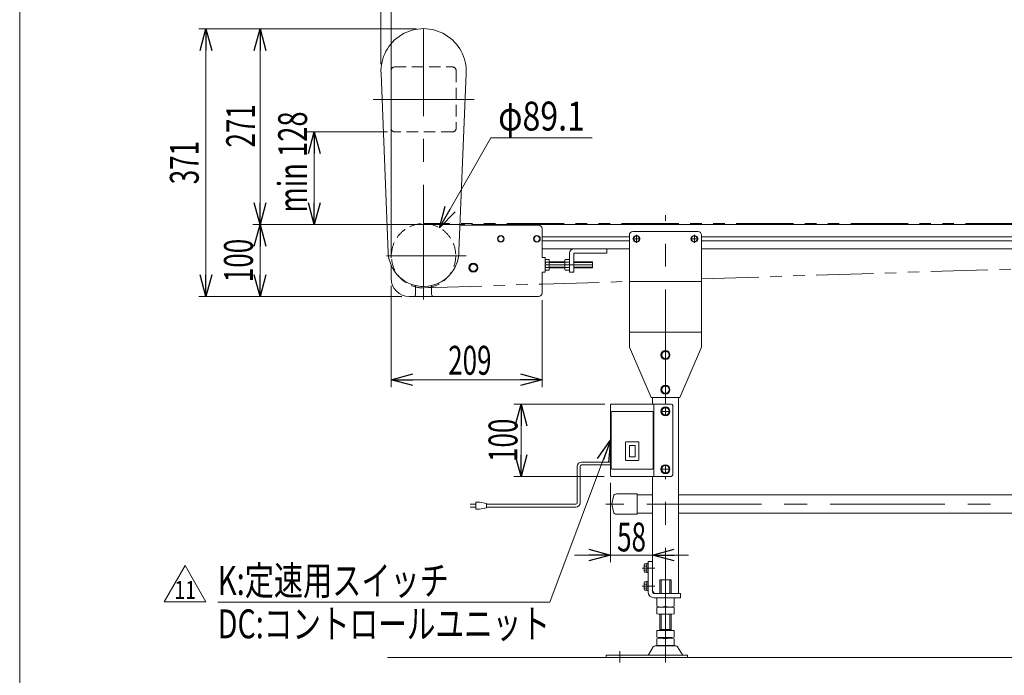
# Model space of a CAD drawing. Units: millimetres. Extents: x -1970 to 1970, y -1352 to 1351.
# Drawn here: x -1970 to -606, y -462 to 446 of the extents above; entities that cross this region are included whole.
import ezdxf
from ezdxf.enums import TextEntityAlignment as Align

# ---------------------------------------------------------------- set-up
doc = ezdxf.new("R2010")
doc.units = ezdxf.units.MM
doc.header["$LTSCALE"] = 2.5
for name, pattern in [('CENTERX2', [101.6, 63.5, -12.7, 12.7, -12.7]), ('DASHED2', [9.525, 6.35, -3.175]), ('PHANTOM', [63.5, 31.75, -6.35, 6.35, -6.35, 6.35, -6.35])]:
    doc.linetypes.add(name, pattern=pattern)
for name, color, linetype in [('2', 7, 'Continuous'), ('3', 7, 'Continuous'), ('7', 7, 'Continuous'), ('L-6', 7, 'Continuous'), ('Layer0008', 7, 'Continuous'), ('ZUWAKU', 7, 'Continuous')]:
    doc.layers.add(name, color=color, linetype=linetype)
doc.styles.add('dcStyle0', font='ＭＳ Ｐゴシック')
doc.styles.add('dcStyle1', font='txt.shx', dxfattribs={"width": 1.2, "bigfont": 'bigfont'})
doc.dimstyles.new('dc_Diam06', dxfattribs={"dimtxt": 40, "dimasz": 30.000019, "dimexe": 10, "dimexo": 10, "dimgap": 10, "dimtad": 2, "dimtih": 1, "dimtoh": 1, "dimdec": 8, "dimdsep": 46, "dimtxsty": 'dcStyle0', "dimblk1": 'OPEN30', "dimblk2": 'OPEN30', "dimsah": 1, "dimcen": 0.09, "dimclrd": 2, "dimclre": 2, "dimclrt": 2, "dimadec": 0, "dimazin": 2, "dimtfac": 1, "dimtdec": 4, "dimtix": 1, "dimtofl": 0, "dimtmove": 0, "dimatfit": 3, "dimfxl": 1, "dimarcsym": 1})
doc.dimstyles.new('dc_Rotated', dxfattribs={"dimtxt": 40, "dimasz": 30.000019, "dimexe": 10, "dimexo": 10, "dimgap": 5, "dimtad": 3, "dimdsep": 46, "dimtxsty": 'dcStyle0', "dimblk1": 'OPEN30', "dimblk2": 'OPEN30', "dimsah": 1, "dimcen": 0.09, "dimclrd": 2, "dimclre": 2, "dimclrt": 4, "dimadec": 0, "dimazin": 2, "dimtfac": 1, "dimtdec": 4, "dimtmove": 0, "dimatfit": 3, "dimfxl": 1, "dimarcsym": 1})

# ---------------------------------------------------------------- blocks, each defined once
blk = doc.blocks.new('_Open30')
at = {"color": 0, "linetype": 'ByBlock', "lineweight": -2}
for p, q in [((-1, 0.267949), (0, 0)), ((0, 0), (-1, -0.267949)), ((0, 0), (-1, 0))]:
    blk.add_line(p, q, dxfattribs=at)
blk = doc.blocks.new('*D5')
at = {"color": 2, "linetype": 'Continuous', "lineweight": 13}
for p, q in [((-1460.6, 290.1), (-1572, 290.1)), ((-1562, 290.1), (-1562, 162.1)), ((-1353.6, 162.1), (-1572, 162.1))]:
    blk.add_line(p, q, dxfattribs=at)
at = {"color": 2, "xscale": 30.00002807615286, "yscale": 29.99989368223643}
for p, rotation in [((-1562, 290.1), 90), ((-1562, 162.1), 270)]:
    blk.add_blockref('_Open30', p, dxfattribs=dict(at, rotation=rotation))
at = {"color": 4, "style": 'dcStyle0', "width": 0.740306}
blk.add_text('min 128', height=40, rotation=90, dxfattribs=at).set_placement((-1572, 178.5), (-1572, 318.5), align=Align.FIT)
blk = doc.blocks.new('*D6')
at = {"color": 2, "linetype": 'Continuous', "lineweight": 13}
for p, q in [((-1455.6, 77.1), (-1455.6, -63.1)), ((-1246.6, 57.1), (-1246.6, -63.1)), ((-1455.6, -53.1), (-1246.6, -53.1))]:
    blk.add_line(p, q, dxfattribs=at)
at = {"color": 2, "xscale": 30.00002807615286, "yscale": 29.99989368223643}
for p, rotation in [((-1455.6, -53.1), 180), ((-1246.6, -53.1), 360)]:
    blk.add_blockref('_Open30', p, dxfattribs=dict(at, rotation=rotation))
at = {"color": 2, "style": 'dcStyle0', "width": 0.6875}
blk.add_text('209', height=40, dxfattribs=at).set_placement((-1376.5, -46.1), (-1316.5, -46.1), align=Align.FIT)
blk = doc.blocks.new('DA_DIMGROUP_0')
at = {"color": 2, "linetype": 'Continuous', "lineweight": 13}
for p, q in [((-1420.6, 433.1), (-1647, 433.1)), ((-1637, 162.1), (-1637, 433.1)), ((-1353.6, 162.1), (-1647, 162.1)), ((-1637, 162.1), (-1637, 62.1)), ((-1440.6, 62.1), (-1647, 62.1))]:
    blk.add_line(p, q, dxfattribs=at)
at = {"color": 2, "xscale": 30.00002807615286, "yscale": 29.99989368223643}
for p, rotation in [((-1637, 433.1), 90), ((-1637, 162.1), 270), ((-1637, 162.1), 90), ((-1637, 62.1), 270)]:
    blk.add_blockref('_Open30', p, dxfattribs=dict(at, rotation=rotation))
at = {"color": 2, "style": 'dcStyle0', "width": 0.6875}
for s, p, p2 in [('271', (-1644, 268.5), (-1644, 328.5)), ('100', (-1647, 82.1), (-1647, 142.1))]:
    blk.add_text(s, height=40, rotation=90, dxfattribs=at).set_placement(p, p2, align=Align.FIT)
blk = doc.blocks.new('*D12')
at = {"color": 2, "linetype": 'Continuous', "lineweight": 13}
for p, q in [((-1469.6, 384.1), (-1469.6, 513.1)), ((-1455.6, 115.7), (-1455.6, 513.1)), ((-1552.7, 503.1), (-1469.6, 503.1)), ((-1455.6, 503.1), (-1469.6, 503.1)), ((-1405.6, 503.1), (-1455.6, 503.1))]:
    blk.add_line(p, q, dxfattribs=at)
at = {"color": 2, "xscale": 30.00002807615286, "yscale": 29.99989368223643}
for p, rotation in [((-1469.6, 503.1), 360), ((-1455.6, 503.1), 180)]:
    blk.add_blockref('_Open30', p, dxfattribs=dict(at, rotation=rotation))
at = {"color": 2, "style": 'dcStyle0', "width": 0.6875}
blk.add_text('14', height=40, dxfattribs=at).set_placement((-1542.7, 510.1), (-1502.7, 510.1), align=Align.FIT)
blk = doc.blocks.new('*D13')
at = {"color": 2, "linetype": 'Continuous', "lineweight": 13}
for p, q in [((-1455.6, 115.7), (-1455.6, 513.1)), ((544.4, 158.6), (544.4, 513.1)), ((-1455.6, 503.1), (544.4, 503.1))]:
    blk.add_line(p, q, dxfattribs=at)
at = {"color": 2, "xscale": 30.00002807615286, "yscale": 29.99989368223643}
for p, rotation in [((-1455.6, 503.1), 180), ((544.4, 503.1), 360)]:
    blk.add_blockref('_Open30', p, dxfattribs=dict(at, rotation=rotation))
at = {"color": 2, "style": 'dcStyle0', "width": 0.6875}
blk.add_text('呼称機長', height=40, dxfattribs=at).set_placement((-535.6, 513.1), (-375.6, 513.1), align=Align.FIT)
blk = doc.blocks.new('*D18')
at = {"color": 2, "linetype": 'Continuous', "lineweight": 13}
for p, q in [((-1317.3, 282.1), (-1388.5, 157.3)), ((-1177.3, 282.1), (-1317.3, 282.1))]:
    blk.add_line(p, q, dxfattribs=at)
at = {"color": 2, "xscale": 30.00002807615286, "yscale": 29.99989368223643, "rotation": 240.2976539884945}
blk.add_blockref('_Open30', (-1388.5, 157.3), dxfattribs=at)
at = {"color": 2, "style": 'dcStyle0', "width": 0.763073}
blk.add_text('φ89.1', height=40, dxfattribs=at).set_placement((-1307.3, 292.1), (-1187.3, 292.1), align=Align.FIT)
blk = doc.blocks.new('*D19')
at = {"color": 2, "linetype": 'Continuous', "lineweight": 13}
for p, q in [((-1420.6, 433.1), (-1722, 433.1)), ((-1712, 62.1), (-1712, 433.1)), ((-1440.6, 62.1), (-1722, 62.1))]:
    blk.add_line(p, q, dxfattribs=at)
at = {"color": 2, "xscale": 30.00002807615286, "yscale": 29.99989368223643}
for p, rotation in [((-1712, 433.1), 90), ((-1712, 62.1), 270)]:
    blk.add_blockref('_Open30', p, dxfattribs=dict(at, rotation=rotation))
at = {"color": 2, "style": 'dcStyle0', "width": 0.6875}
blk.add_text('371', height=40, rotation=90, dxfattribs=at).set_placement((-1722, 217.6), (-1722, 277.6), align=Align.FIT)
blk = doc.blocks.new('DC_GROUP_W_MB22OD_S_010_11_21')
at = {"color": 140, "linetype": 'Continuous', "lineweight": 13}
for p, q in [((-1197.7, -173), (-1197.7, -223.4)), ((-1193.7, -173), (-1193.7, -223.4)), ((-1191.7, -167), (-1151.6, -167)), ((-1191.7, -171), (-1151.6, -171)), ((-1345.9, -225.4), (-1338.4, -225.4)), ((-1338.4, -229.4), (-1345.9, -229.4)), ((-1333.4, -222.4), (-1338.4, -222.4)), ((-1338.4, -222.4), (-1338.4, -232.4)), ((-1323.4, -224.4), (-1333.4, -222.4)), ((-1333.4, -232.4), (-1323.4, -230.4)), ((-1323.4, -230.4), (-1323.4, -224.4)), ((-1199.7, -225.4), (-1323.4, -225.4)), ((-1199.7, -229.4), (-1323.4, -229.4)), ((-1338.4, -232.4), (-1333.4, -232.4))]:
    blk.add_line(p, q, dxfattribs=at)
for centre, radius, start, end in [((-1191.7, -173), 6, 90, 180), ((-1191.7, -173), 2, 90, 180), ((-1199.7, -223.4), 6, 270, 0), ((-1199.7, -223.4), 2, 270, 0)]:
    blk.add_arc(centre, radius, start, end, dxfattribs=at)
blk = doc.blocks.new('DC_GROUP_W_MB22OD_S_010_11_23')
at = {"color": 2, "linetype": 'Continuous', "lineweight": 13}
for p, q in [((-1769.7, -360.5), (-1740.8, -310.5)), ((-1740.8, -310.5), (-1712, -360.5)), ((-1712, -360.5), (-1769.7, -360.5))]:
    blk.add_line(p, q, dxfattribs=at)
at = {"color": 2, "style": 'dcStyle1', "width": 0.812903}
blk.add_text('11', height=25, dxfattribs=at).set_placement((-1755.8, -356.7), (-1725.8, -356.7), align=Align.FIT)
blk = doc.blocks.new('DC_GROUP_W_MB22OD_S_010_11_22')
at = {"linetype": 'Continuous'}
blk.add_blockref('DC_GROUP_W_MB22OD_S_010_11_23', (0, 0), dxfattribs=at)
blk = doc.blocks.new('DC_GROUP_W_MB22OD_S_010_11_78')
at = {"color": 7, "linetype": 'Continuous', "lineweight": 13}
for p, q in [((-1305.9, 146.1), (-1308.2, 142.1)), ((-1308.2, 142.1), (-1305.9, 138.1)), ((-1301.3, 146.1), (-1305.9, 146.1)), ((-1305.9, 138.1), (-1301.3, 138.1)), ((-1299, 142.1), (-1301.3, 146.1)), ((-1301.3, 138.1), (-1299, 142.1))]:
    blk.add_line(p, q, dxfattribs=at)
for radius in [4.6, 4]:
    blk.add_circle((-1303.6, 142.1), radius, dxfattribs=at)
blk = doc.blocks.new('DC_GROUP_W_MB22OD_S_010_11_79')
at = {"color": 7, "linetype": 'Continuous', "lineweight": 13}
for p, q in [((-1255.9, 146.1), (-1258.2, 142.1)), ((-1258.2, 142.1), (-1255.9, 138.1)), ((-1251.3, 146.1), (-1255.9, 146.1)), ((-1255.9, 138.1), (-1251.3, 138.1)), ((-1249, 142.1), (-1251.3, 146.1)), ((-1251.3, 138.1), (-1249, 142.1))]:
    blk.add_line(p, q, dxfattribs=at)
for radius in [4.6, 4]:
    blk.add_circle((-1253.6, 142.1), radius, dxfattribs=at)
blk = doc.blocks.new('DC_GROUP_W_MB22OD_S_010_11_81')
at = {"color": 7, "linetype": 'Continuous', "lineweight": 13}
for p, q in [((-1149.9, -225.2), (-1147.5, -214.3)), ((-1143.6, -211.2), (-1114.9, -211.2)), ((-1114.9, -211.2), (-1114.9, -239.2)), ((-1147.5, -236), (-1149.9, -225.2)), ((-1114.9, -239.2), (-1143.6, -239.2))]:
    blk.add_line(p, q, dxfattribs=at)
for centre, start, end in [((-1143.6, -215.2), 90, 167.4712), ((-1143.6, -235.2), 192.5288, 270)]:
    blk.add_arc(centre, 4, start, end, dxfattribs=at)
blk = doc.blocks.new('*D104')
at = {"color": 2, "linetype": 'Continuous', "lineweight": 13}
for p, q in [((-1151.6, -195.9), (-1151.6, -305.8)), ((-1093.6, -196.9), (-1093.6, -310.8)), ((-1201.6, -295.8), (-1151.6, -295.8)), ((-1151.6, -295.8), (-1093.6, -295.8)), ((-1043.6, -295.8), (-1093.6, -295.8))]:
    blk.add_line(p, q, dxfattribs=at)
at = {"color": 2, "xscale": 30.00002807615286, "yscale": 29.99989368223643}
for p, rotation in [((-1151.6, -295.8), 360), ((-1093.6, -295.8), 180)]:
    blk.add_blockref('_Open30', p, dxfattribs=dict(at, rotation=rotation))
at = {"color": 2, "style": 'dcStyle0', "width": 0.6875}
blk.add_text('58', height=40, dxfattribs=at).set_placement((-1142.6, -290.8), (-1102.6, -290.8), align=Align.FIT)
blk = doc.blocks.new('*D105')
at = {"color": 2, "linetype": 'Continuous', "lineweight": 13}
for p, q in [((-1159.6, -86.9), (-1285.6, -86.9)), ((-1275.6, -186.9), (-1275.6, -86.9)), ((-1160.6, -186.9), (-1285.6, -186.9))]:
    blk.add_line(p, q, dxfattribs=at)
at = {"color": 2, "xscale": 30.00002807615286, "yscale": 29.99989368223643}
for p, rotation in [((-1275.6, -86.9), 90), ((-1275.6, -186.9), 270)]:
    blk.add_blockref('_Open30', p, dxfattribs=dict(at, rotation=rotation))
at = {"color": 2, "style": 'dcStyle0', "width": 0.6875}
blk.add_text('100', height=40, rotation=90, dxfattribs=at).set_placement((-1280.6, -166.9), (-1280.6, -106.9), align=Align.FIT)
blk = doc.blocks.new('DC_GROUP_W_MB22OD_S_010_11_82')
at = {"color": 2, "linetype": 'Continuous', "lineweight": 13}
for p, q in [((-1151.6, -136.9), (-1235.6, -361.1)), ((-1235.6, -361.1), (-1695.6, -361.1))]:
    blk.add_line(p, q, dxfattribs=at)
at = {"color": 2, "xscale": 30.00002807615286, "yscale": 29.99989368223643, "rotation": 69.4728817091221}
blk.add_blockref('_Open30', (-1151.6, -136.9), dxfattribs=at)
at = {"color": 2, "style": 'dcStyle0'}
for s, width, p, p2 in [('K:定速用スイッチ', 0.766951, (-1695.6, -351.1), (-1375.6, -351.1)), ('DC:コントロールユニット', 0.798423, (-1695.6, -411.1), (-1235.6, -411.1))]:
    blk.add_text(s, height=40, dxfattribs=dict(at, width=width)).set_placement(p, p2, align=Align.FIT)
blk = doc.blocks.new('DC_GROUP_W_MB22OD_S_010_11_1')
at = {"layer": 'ZUWAKU', "color": 7, "linetype": 'Continuous', "lineweight": 13}
blk.add_line((-1970, 1351.3), (-1970, -1328.7), dxfattribs=at)
blk = doc.blocks.new('DC_GROUP_W_MB22OD_S_010_11_25')
at = {"layer": 'L-6', "color": 7, "linetype": 'Continuous', "lineweight": 13}
for p, q in [((-1151.6, -87.9), (-1151.6, -185.9)), ((-1150.6, -86.9), (-1092.6, -86.9)), ((-1091.6, -87.9), (-1091.6, -185.9)), ((-1150.6, -97.9), (-1150.6, -175.9)), ((-1149.6, -96.9), (-1093.6, -96.9)), ((-1092.6, -97.9), (-1092.6, -175.9)), ((-1130.9, -139.9), (-1130.9, -163.9)), ((-1113.3, -138.9), (-1129.9, -138.9)), ((-1125.6, -144.1), (-1125.6, -159.6)), ((-1125.6, -144.1), (-1117.6, -144.1)), ((-1117.6, -144.1), (-1117.6, -159.6)), ((-1112.3, -139.9), (-1112.3, -163.9)), ((-1125.6, -159.6), (-1117.6, -159.6)), ((-1149.6, -176.9), (-1093.6, -176.9)), ((-1113.3, -164.9), (-1129.9, -164.9)), ((-1150.6, -186.9), (-1092.6, -186.9))]:
    blk.add_line(p, q, dxfattribs=at)
for centre, start, end in [((-1150.6, -87.9), 90, 180), ((-1092.6, -87.9), 0, 90), ((-1149.6, -97.9), 90, 180), ((-1093.6, -97.9), 0, 90), ((-1129.9, -139.9), 90, 180), ((-1113.3, -139.9), 0, 90), ((-1149.6, -175.9), 180, 270), ((-1129.9, -163.9), 180, 270), ((-1113.3, -163.9), 270, 0), ((-1093.6, -175.9), 270, 0), ((-1150.6, -185.9), 180, 270), ((-1092.6, -185.9), 270, 0)]:
    blk.add_arc(centre, 1, start, end, dxfattribs=at)
blk = doc.blocks.new('DC_GROUP_W_MB22OD_S_010_11_28')
at = {"layer": 'L-6', "color": 7, "linetype": 'Continuous', "lineweight": 13}
for p, q in [((-1067.6, -86.9), (-1149.6, -86.9)), ((-1065.6, -88.9), (-1065.6, -184.9)), ((-1149.6, -186.9), (-1067.6, -186.9))]:
    blk.add_line(p, q, dxfattribs=at)
for centre, start, end in [((-1067.6, -88.9), 0, 90), ((-1067.6, -184.9), 270, 0)]:
    blk.add_arc(centre, 2, start, end, dxfattribs=at)
blk = doc.blocks.new('DC_GROUP_W_MB22OD_S_010_11_26')
at = {"layer": 'Layer0008', "color": 7, "linetype": 'Continuous', "lineweight": 13}
for p, q in [((-1078.5, -171.9), (-1081.4, -176.9)), ((-1081.4, -176.9), (-1078.5, -181.9)), ((-1072.7, -171.9), (-1078.5, -171.9)), ((-1069.8, -176.9), (-1072.7, -171.9)), ((-1072.7, -181.9), (-1069.8, -176.9)), ((-1078.5, -181.9), (-1072.7, -181.9))]:
    blk.add_line(p, q, dxfattribs=at)
for radius in [6.25, 6.1, 5]:
    blk.add_circle((-1075.6, -176.9), radius, dxfattribs=at)
blk = doc.blocks.new('DC_GROUP_W_MB22OD_S_010_11_27')
at = {"layer": 'Layer0008', "color": 7, "linetype": 'Continuous', "lineweight": 13}
for p, q in [((-1078.5, -91.9), (-1081.4, -96.9)), ((-1072.7, -91.9), (-1078.5, -91.9)), ((-1069.8, -96.9), (-1072.7, -91.9)), ((-1081.4, -96.9), (-1078.5, -101.9)), ((-1078.5, -101.9), (-1072.7, -101.9)), ((-1072.7, -101.9), (-1069.8, -96.9))]:
    blk.add_line(p, q, dxfattribs=at)
for radius in [6.25, 6.1, 5]:
    blk.add_circle((-1075.6, -96.9), radius, dxfattribs=at)
blk = doc.blocks.new('DC_GROUP_W_MB22OD_S_010_11_29')
at = {"layer": 'Layer0008', "color": 7, "linetype": 'Continuous', "lineweight": 13}
for p, q in [((-1115.6, 146.8), (-1119.6, 144.5)), ((-1119.6, 144.5), (-1119.6, 139.8)), ((-1119.6, 139.8), (-1115.6, 137.5)), ((-1111.6, 144.5), (-1115.6, 146.8)), ((-1115.6, 137.5), (-1111.6, 139.8)), ((-1111.6, 139.8), (-1111.6, 144.5))]:
    blk.add_line(p, q, dxfattribs=at)
for radius in [4.6, 4]:
    blk.add_circle((-1115.6, 142.1), radius, dxfattribs=at)
blk = doc.blocks.new('DC_GROUP_W_MB22OD_S_010_11_30')
at = {"layer": 'Layer0008', "color": 7, "linetype": 'Continuous', "lineweight": 13}
for p, q in [((-1035.6, 146.8), (-1039.6, 144.5)), ((-1039.6, 144.5), (-1039.6, 139.8)), ((-1039.6, 139.8), (-1035.6, 137.5)), ((-1031.6, 144.5), (-1035.6, 146.8)), ((-1035.6, 137.5), (-1031.6, 139.8)), ((-1031.6, 139.8), (-1031.6, 144.5))]:
    blk.add_line(p, q, dxfattribs=at)
for radius in [4.6, 4]:
    blk.add_circle((-1035.6, 142.1), radius, dxfattribs=at)
blk = doc.blocks.new('DC_GROUP_W_MB22OD_S_010_11_31')
at = {"layer": 'Layer0008', "color": 7, "linetype": 'Continuous', "lineweight": 13}
for p, q in [((-1075.6, -13.1), (-1080.6, -16)), ((-1070.6, -16), (-1075.6, -13.1)), ((-1080.6, -16), (-1080.6, -21.7)), ((-1080.6, -21.7), (-1075.6, -24.6)), ((-1075.6, -24.6), (-1070.6, -21.7)), ((-1070.6, -21.7), (-1070.6, -16))]:
    blk.add_line(p, q, dxfattribs=at)
for radius in [6.25, 5]:
    blk.add_circle((-1075.6, -18.9), radius, dxfattribs=at)
blk = doc.blocks.new('DC_GROUP_W_MB22OD_S_010_11_32')
at = {"layer": 'Layer0008', "color": 7, "linetype": 'Continuous', "lineweight": 13}
for p, q in [((-1075.6, -61.1), (-1080.6, -64)), ((-1080.6, -64), (-1080.6, -69.7)), ((-1070.6, -64), (-1075.6, -61.1)), ((-1070.6, -69.7), (-1070.6, -64)), ((-1080.6, -69.7), (-1075.6, -72.6)), ((-1075.6, -72.6), (-1070.6, -69.7))]:
    blk.add_line(p, q, dxfattribs=at)
for radius in [6.25, 5]:
    blk.add_circle((-1075.6, -66.9), radius, dxfattribs=at)
blk = doc.blocks.new('DC_GROUP_W_MB22OD_S_010_11_65')
at = {"layer": 'Layer0008', "color": 7, "linetype": 'Continuous', "lineweight": 13}
for p, q in [((-1105.2, -343.2), (-1105.2, -334.5)), ((-1101.2, -333.1), (-1104.7, -333.1)), ((-1101.2, -336), (-1104.7, -336)), ((-1099.6, -332.6), (-1101.2, -332.6)), ((-1101.2, -345.1), (-1101.2, -332.6)), ((-1099.6, -345.1), (-1099.6, -332.6)), ((-1101.2, -341.7), (-1104.7, -341.7)), ((-1101.2, -344.6), (-1104.7, -344.6)), ((-1099.6, -345.1), (-1101.2, -345.1))]:
    blk.add_line(p, q, dxfattribs=at)
for centre, radius, start, end in [((-1102.9, -334.5), 2.32, 141.4811, 218.5189), ((-1096.7, -338.9), 8.51, 160.1808, 199.8192), ((-1102.9, -343.2), 2.32, 141.4811, 218.5189)]:
    blk.add_arc(centre, radius, start, end, dxfattribs=at)
blk = doc.blocks.new('DC_GROUP_W_MB22OD_S_010_11_66')
at = {"layer": 'Layer0008', "color": 7, "linetype": 'Continuous', "lineweight": 13}
for p, q in [((-1105.2, -318.2), (-1105.2, -309.5)), ((-1101.2, -308.1), (-1104.7, -308.1)), ((-1101.2, -311), (-1104.7, -311)), ((-1099.6, -307.6), (-1101.2, -307.6)), ((-1101.2, -320.1), (-1101.2, -307.6)), ((-1099.6, -320.1), (-1099.6, -307.6)), ((-1101.2, -316.7), (-1104.7, -316.7)), ((-1101.2, -319.6), (-1104.7, -319.6)), ((-1099.6, -320.1), (-1101.2, -320.1))]:
    blk.add_line(p, q, dxfattribs=at)
for centre, radius, start, end in [((-1102.9, -309.5), 2.32, 141.4811, 218.5189), ((-1096.7, -313.9), 8.51, 160.1808, 199.8192), ((-1102.9, -318.2), 2.32, 141.4811, 218.5189)]:
    blk.add_arc(centre, radius, start, end, dxfattribs=at)
blk = doc.blocks.new('DC_GROUP_W_MB22OD_S_010_11_77')
at = {"layer": 'Layer0008', "color": 7, "linetype": 'Continuous', "lineweight": 13}
for p, q in [((-1344.5, 107.1), (-1347.4, 102.1)), ((-1347.4, 102.1), (-1344.5, 97.1)), ((-1338.7, 107.1), (-1344.5, 107.1)), ((-1344.5, 97.1), (-1338.7, 97.1)), ((-1335.8, 102.1), (-1338.7, 107.1)), ((-1338.7, 97.1), (-1335.8, 102.1))]:
    blk.add_line(p, q, dxfattribs=at)
for radius in [6.25, 5]:
    blk.add_circle((-1341.6, 102.1), radius, dxfattribs=at)

msp = doc.modelspace()

# ---------------------------------------------------------------- linework, layer by layer
at = {"color": 3, "linetype": 'CENTERX2', "lineweight": 13}
for p, q in [((-1410.61105523, 58.11093998), (-1410.61105523, 433.14134114)), ((-1480.61118039, 335.13979931), (-1340.61118039, 335.13979931)), ((-1461.77806823, 118.6412222), (-1351.44448073, 118.6412222)), ((-1176.62656516, 106.1412372), (-1242.12656516, 106.1412372)), ((327.22144872, -225.1587628), (-1158.02354581, -225.1587628))]:
    msp.add_line(p, q, dxfattribs=at)
at = {"color": 7, "linetype": 'Continuous', "lineweight": 13}
for p, q in [((-1469.52940627, 371.03607799), (-1459.54326629, 122.56239378)), ((-1351.69295451, 371.03607799), (-1361.61118039, 125.14134114)), ((-1251.61089323, 161.1412372), (-1360.15911556, 161.1412372)), ((530.88910677, 162.1412372), (-1343.61089323, 162.1412372)), ((-1343.61089323, 162.1412372), (-1343.61089323, 161.1412372)), ((-1246.61089323, 116.1412372), (-1246.61089323, 156.1412372)), ((-1246.61095129, 128.1412372), (-1125.61089323, 128.1412372)), ((-1156.62656516, 128.1412372), (-1156.62656516, 122.1412372)), ((-1025.61089323, 128.1412372), (194.38910677, 128.1412372)), ((-1242.11099718, 116.1412372), (-1246.61089323, 116.1412372)), ((-1242.11099718, 96.1412372), (-1242.11099718, 116.1412372)), ((-1241.54600858, 113.6467907), (-1236.62656516, 113.6467907)), ((-1236.62656516, 109.89401395), (-1241.54600858, 109.89401395)), ((-1236.62656516, 113.6467907), (-1236.62656516, 98.6356837)), ((-1236.62656516, 110.1412372), (-1215.12656516, 110.1412372)), ((-1215.12656516, 100.51207207), (-1215.12656516, 111.77040232)), ((-1214.54600858, 113.6467907), (-1208.62656516, 113.6467907)), ((-1208.62656516, 109.89401395), (-1214.54600858, 109.89401395)), ((-1208.62656516, 96.1412372), (-1208.62656516, 122.1412372)), ((-1202.62656516, 96.1412372), (-1202.62656516, 121.6412372)), ((-1202.62656516, 110.1412372), (-1176.62656516, 110.1412372)), ((-1156.62656516, 122.1412372), (-1202.12656516, 122.1412372)), ((-1176.62656516, 110.1412372), (-1176.62656516, 102.1412372)), ((-1455.61089323, 87.1412372), (-1455.61089323, 105.74995532)), ((-1246.61089323, 67.1412372), (-1246.61089323, 96.1412372)), ((-1242.11099718, 96.1412372), (-1246.61089323, 96.1412372)), ((-1236.62656516, 102.38846045), (-1241.54600858, 102.38846045)), ((-1236.62656516, 98.6356837), (-1241.54600858, 98.6356837)), ((-1215.12656516, 102.1412372), (-1236.62656516, 102.1412372)), ((-1208.62656516, 102.38846045), (-1214.54600858, 102.38846045)), ((-1208.62656516, 98.6356837), (-1214.54600858, 98.6356837)), ((-1208.62656516, 96.1412372), (-1202.62656516, 96.1412372)), ((-1176.62656516, 102.1412372), (-1202.62656516, 102.1412372)), ((-1421.61089323, 77.39192945), (-1421.61089323, 65.1412372)), ((-1399.61089323, 77.39206175), (-1399.61089323, 65.1412372)), ((-1251.61089323, 62.1412372), (-1430.61089323, 62.1412372)), ((-1093.69494333, -212.4587628), (-1114.93069077, -212.4587628)), ((-1057.61089323, -212.4587628), (226.38910677, -212.4587628)), ((-1114.93069077, -237.8587628), (-1093.69494333, -237.8587628)), ((-1057.61089323, -237.8587628), (226.38910677, -237.8587628))]:
    msp.add_line(p, q, dxfattribs=at)
at = {"color": 4, "linetype": 'DASHED2', "lineweight": 13}
for p, q in [((-1455.61105523, 295.13825748), (-1455.61105523, 375.13825748)), ((-1450.61105523, 380.13825748), (-1370.61105523, 380.13825748)), ((-1365.61105523, 375.13825748), (-1365.61105523, 295.13825748)), ((-1370.61105523, 290.13825748), (-1450.61105523, 290.13825748))]:
    msp.add_line(p, q, dxfattribs=at)
at = {"color": 140, "linetype": 'PHANTOM', "lineweight": 13}
for p, q in [((530.38910677, 163.7412372), (-1410.61105523, 163.1912222)), ((-1409.17807132, 74.11427466), (-1246.61089323, 79.34607618))]:
    msp.add_line(p, q, dxfattribs=at)
at = {"color": 3, "linetype": 'Continuous', "lineweight": 13}
for p, q in [((-1246.61095129, 144.8912372), (-1125.61089323, 144.8912372)), ((-1125.61089323, 139.3912372), (-1246.61095129, 139.3912372)), ((-1025.61089323, 144.8912372), (194.38910677, 144.8912372)), ((194.38910677, 139.3912372), (-1025.61089323, 139.3912372)), ((-1236.62656516, 109.4647372), (-1215.12656516, 109.4647372)), ((-1202.62656516, 109.4647372), (-1176.62656516, 109.4647372)), ((-1215.12656516, 102.8177372), (-1236.62656516, 102.8177372)), ((-1176.62656516, 102.8177372), (-1202.62656516, 102.8177372)), ((-1460.75107645, -437.8587628), (569.51146487, -437.8587628))]:
    msp.add_line(p, q, dxfattribs=at)
at = {"color": 150, "linetype": 'PHANTOM', "lineweight": 13}
for p, q in [((-1025.61089323, 86.61929797), (194.38910677, 125.55999873)), ((-1246.61089323, 79.34607618), (-1125.61089323, 83.07923427))]:
    msp.add_line(p, q, dxfattribs=at)
at = {"color": 140, "linetype": 'DASHED2', "lineweight": 13}
msp.add_circle((-1410.61105523, 118.6412222), 44.55, dxfattribs=at)
at = {"color": 7, "linetype": 'Continuous', "lineweight": 13}
for centre, radius, start, end in [((-1410.61118039, 374.14134114), 59, 356.9830386902, 183.0169613098), ((-1251.61089323, 156.1412372), 5, 0, 90), ((-1410.61118039, 125.14134114), 49, 183.0169613098, 0), ((-1202.62656516, 122.1412372), 6, 90, 180), ((-1238.80399559, 111.77040232), 3.32256957, 145.615752532, 214.384247468), ((-1229.70712174, 106.1412372), 12.41944342, 162.412046226, 197.587953774), ((-1211.80399559, 111.77040232), 3.32256957, 145.6157525319, 214.3842474681), ((-1202.70712174, 106.1412372), 12.41944342, 162.412046226, 197.587953774), ((-1202.12656516, 121.6412372), 0.5, 90, 180), ((-1238.80399559, 100.51207207), 3.32256957, 145.615752532, 214.384247468), ((-1211.80399559, 100.51207207), 3.32256957, 145.6157525319, 214.384247468), ((-1430.61089323, 87.1412372), 25, 180, 270), ((-1424.61089323, 65.1412372), 3, 270, 0), ((-1396.61089323, 65.1412372), 3, 180, 270), ((-1251.61089323, 67.1412372), 5, 270, 0)]:
    msp.add_arc(centre, radius, start, end, dxfattribs=at)
at = {"color": 4, "linetype": 'DASHED2', "lineweight": 13}
for centre, start, end in [((-1450.61105523, 375.13825748), 90, 180), ((-1370.61105523, 375.13825748), 0, 90), ((-1450.61105523, 295.13825748), 180, 270), ((-1370.61105523, 295.13825748), 270, 0)]:
    msp.add_arc(centre, 5, start, end, dxfattribs=at)
at = {"layer": '2', "color": 3, "linetype": 'CENTERX2', "lineweight": 13}
for p, q in [((-1075.61089323, -86.85865886), (-1075.61089323, 174.76899749)), ((-1075.61089323, -444.58664492), (-1075.61089323, -186.85865886)), ((-1107.76349175, -313.8587628), (-1090.39520163, -313.8587628)), ((-1107.76349175, -338.8587628), (-1090.39520163, -338.8587628)), ((-1138.61089323, -428.9676886), (-1138.61089323, -444.58664492))]:
    msp.add_line(p, q, dxfattribs=at)
at = {"layer": '2', "color": 7, "linetype": 'Continuous', "lineweight": 13}
for p, q in [((-1093.61089323, -86.85865886), (-1093.61089323, -77.85865886)), ((-1057.61089323, -77.85865886), (-1057.61089323, -348.8587628)), ((-1093.61089323, -346.8587628), (-1093.61089323, -186.85865886)), ((-1099.61089323, -304.8587628), (-1099.61089323, -346.8587628)), ((-1099.61089323, -304.8587628), (-1093.61089323, -304.8587628)), ((-1083.61089323, -348.8587628), (-1083.61089323, -330.0587628)), ((-1083.61089323, -330.0587628), (-1067.61089323, -330.0587628)), ((-1081.61089323, -348.8587628), (-1081.61089323, -330.0587628)), ((-1069.61089323, -348.8587628), (-1069.61089323, -330.0587628)), ((-1067.61089323, -348.8587628), (-1067.61089323, -330.0587628)), ((-1090.61089323, -348.8587628), (-1093.61089323, -345.8587628)), ((-1091.61089323, -348.8587628), (-1054.61089323, -348.8587628)), ((-1054.61089323, -348.8587628), (-1054.61089323, -354.8587628)), ((-1054.61089323, -354.8587628), (-1091.61089323, -354.8587628)), ((-1087.61089323, -354.8587628), (-1087.61089323, -366.78696603)), ((-1069.21089323, -367.8587628), (-1082.01089323, -367.8587628)), ((-1075.61089323, -366.78696603), (-1075.61089323, -354.8587628)), ((-1063.61089323, -366.78696603), (-1063.61089323, -354.8587628)), ((-1087.61089323, -368.39466119), (-1087.61089323, -377.32286442)), ((-1083.61089323, -400.05865886), (-1083.61089323, -377.8587628)), ((-1081.61089323, -399.05865886), (-1081.61089323, -377.8587628)), ((-1069.61089323, -377.8587628), (-1081.61089323, -377.8587628)), ((-1069.61089323, -377.8587628), (-1069.61089323, -399.05865886)), ((-1067.61089323, -377.8587628), (-1067.61089323, -400.05865886)), ((-1063.61089323, -368.39466119), (-1063.61089323, -377.32286442)), ((-1087.61089323, -400.05865886), (-1087.61089323, -409.52276047)), ((-1063.61089323, -400.05865886), (-1087.61089323, -400.05865886)), ((-1083.61089323, -399.05865886), (-1067.61089323, -399.05865886)), ((-1063.61089323, -400.05865886), (-1063.61089323, -409.52276047)), ((-1061.33940965, -421.35865886), (-1089.88237682, -421.35865886)), ((-1087.61089323, -411.59455724), (-1087.61089323, -420.52276047)), ((-1083.61089323, -410.05865886), (-1083.61089323, -411.05865886)), ((-1069.61089323, -410.05865886), (-1081.61089323, -410.05865886)), ((-1081.61089323, -411.05865886), (-1069.61089323, -411.05865886)), ((-1069.61089323, -421.05865886), (-1081.61089323, -421.05865886)), ((-1067.61089323, -410.05865886), (-1067.61089323, -411.05865886)), ((-1063.61089323, -411.59455724), (-1063.61089323, -420.52276047)), ((-1157.61089323, -434.65865886), (-1157.61089323, -437.85865886)), ((-1045.11089323, -434.65865886), (-1157.61089323, -434.65865886)), ((-1092.47779682, -422.85406755), (-1099.32192537, -434.16018929)), ((-1051.8998611, -434.16018929), (-1058.74398964, -422.85406755)), ((-1045.11089323, -437.85865886), (-1045.11089323, -434.65865886)), ((-1157.61089323, -437.85865886), (-1045.11089323, -437.85865886))]:
    msp.add_line(p, q, dxfattribs=at)
for centre, radius, start, end in [((-1091.61089323, -346.8587628), 8, 180, 270), ((-1091.61089323, -346.8587628), 2, 180, 270), ((-1081.61089323, -350.52863578), 17.33012702, 249.7438419996, 290.2561580004), ((-1081.61089323, -401.71516926), 33.85640646, 79.792181278, 100.207818722), ((-1069.61089323, -350.52863578), 17.33012702, 249.7438419996, 290.2561580004), ((-1069.61089323, -401.71516926), 33.85640646, 79.792181278, 100.207818722), ((-1081.61089323, -344.00235634), 33.85640646, 259.792181278, 280.207818722), ((-1069.61089323, -344.00235634), 33.85640646, 259.792181278, 280.207818722), ((-1089.88237682, -424.35865886), 3, 90, 149.8986954344), ((-1081.61089323, -376.2022524), 33.85640646, 259.792181278, 280.207818722), ((-1081.61089323, -444.91506532), 33.85640646, 79.792181278, 100.207818722), ((-1081.61089323, -387.2022524), 33.85640646, 259.792181278, 280.207818722), ((-1069.61089323, -376.2022524), 33.85640646, 259.792181278, 280.207818722), ((-1069.61089323, -444.91506532), 33.85640646, 79.792181278, 100.207818722), ((-1069.61089323, -387.2022524), 33.85640646, 259.792181278, 280.207818722), ((-1061.33940965, -424.35865886), 3, 30.1013045656, 90), ((-1100.18706537, -433.65865886), 1, 270, 329.8986954344), ((-1051.0347211, -433.65865886), 1, 210.1013045656, 270)]:
    msp.add_arc(centre, radius, start, end, dxfattribs=at)
at = {"layer": '3', "color": 7, "linetype": 'Continuous', "lineweight": 13}
for p, q in [((-1120.61089323, 152.14134114), (-1030.61089323, 152.14134114)), ((-1125.61089323, 147.14134114), (-1125.61089323, -7.85865886)), ((-1025.61089323, 147.14134114), (-1025.61089323, -7.85865886)), ((-1125.61089323, 83.02230353), (-1025.61089323, 83.02230353)), ((-1125.61089323, 13.02230353), (-1025.61089323, 13.02230353)), ((-1095.61089323, -77.85865886), (-1125.61089323, -7.85865886)), ((-1055.61089323, -77.85865886), (-1025.61089323, -7.85865886)), ((-1055.61089323, -77.85865886), (-1095.61089323, -77.85865886))]:
    msp.add_line(p, q, dxfattribs=at)
at = {"layer": '3', "color": 3, "linetype": 'CENTERX2', "lineweight": 13}
for p, q in [((-1121.15345582, 142.14134114), (-1110.06833065, 142.14134114)), ((-1115.61089323, 136.59877856), (-1115.61089323, 147.68390373)), ((-1041.15345582, 142.14134114), (-1030.06833065, 142.14134114)), ((-1035.61089323, 136.59877856), (-1035.61089323, 147.68390373))]:
    msp.add_line(p, q, dxfattribs=at)
at = {"layer": '3', "color": 7, "linetype": 'Continuous', "lineweight": 13}
for centre, start, end in [((-1120.61089323, 147.14134114), 90, 180), ((-1030.61089323, 147.14134114), 0, 90)]:
    msp.add_arc(centre, 5, start, end, dxfattribs=at)
at = {"layer": '7', "color": 3, "linetype": 'Continuous', "lineweight": 13}
for p, q in [((-1075.61089323, -92.30865886), (-1075.61089323, -101.40865886)), ((-1080.16089323, -96.85865886), (-1071.06089323, -96.85865886)), ((-1080.16089323, -176.85865886), (-1071.06089323, -176.85865886)), ((-1075.61089323, -172.30865886), (-1075.61089323, -181.40865886))]:
    msp.add_line(p, q, dxfattribs=at)

# ---------------------------------------------------------------- block references
at = {"linetype": 'Continuous'}
for name in ['DA_DIMGROUP_0', 'DC_GROUP_W_MB22OD_S_010_11_78', 'DC_GROUP_W_MB22OD_S_010_11_79', 'DC_GROUP_W_MB22OD_S_010_11_82', 'DC_GROUP_W_MB22OD_S_010_11_21', 'DC_GROUP_W_MB22OD_S_010_11_81', 'DC_GROUP_W_MB22OD_S_010_11_22']:
    msp.add_blockref(name, (0, 0), dxfattribs=at)
at = {"layer": 'L-6', "linetype": 'Continuous'}
for name in ['DC_GROUP_W_MB22OD_S_010_11_25', 'DC_GROUP_W_MB22OD_S_010_11_28']:
    msp.add_blockref(name, (0, 0), dxfattribs=at)
at = {"layer": 'Layer0008', "linetype": 'Continuous'}
for name in ['DC_GROUP_W_MB22OD_S_010_11_29', 'DC_GROUP_W_MB22OD_S_010_11_30', 'DC_GROUP_W_MB22OD_S_010_11_77', 'DC_GROUP_W_MB22OD_S_010_11_31', 'DC_GROUP_W_MB22OD_S_010_11_32', 'DC_GROUP_W_MB22OD_S_010_11_27', 'DC_GROUP_W_MB22OD_S_010_11_26', 'DC_GROUP_W_MB22OD_S_010_11_66', 'DC_GROUP_W_MB22OD_S_010_11_65']:
    msp.add_blockref(name, (0, 0), dxfattribs=at)
at = {"layer": 'ZUWAKU', "linetype": 'Continuous'}
msp.add_blockref('DC_GROUP_W_MB22OD_S_010_11_1', (0, 0), dxfattribs=at)

# ---------------------------------------------------------------- dimensions: what is measured, and where the dimension line sits
at = {"linetype": 'Continuous', "lineweight": 13}
for base, p1, p2, override, picture, middle in [((-1469.61118039, 503.14134114), (-1455.61089323, 105.74995532), (-1469.61118039, 374.14134114), {"dimtxt": 40, "dimasz": 30.000019, "dimexe": 10, "dimexo": 10, "dimgap": 7, "dimtad": 3, "dimtih": 0, "dimtoh": 0, "dimdec": 2, "dimlfac": 1, "dimzin": 8, "dimtxsty": 'dcStyle0', "dimblk1": 'Open30', "dimblk2": 'Open30', "dimsah": 1, "dimclrd": 2, "dimclre": 2, "dimclrt": 2, "dimazin": 2, "dimtofl": 1, "dimtolj": 0, "dimtzin": 8, "dimarcsym": 1}, '*D12', (-1522.67177693, 503.14134114)), ((-1246.61089323, -53.0587628), (-1455.61089323, 87.1412372), (-1246.61089323, 67.1412372), {"dimtxt": 40, "dimasz": 30.000019, "dimexe": 10, "dimexo": 10, "dimgap": 7, "dimtad": 3, "dimtih": 0, "dimtoh": 0, "dimdec": 2, "dimlfac": 1, "dimzin": 8, "dimtxsty": 'dcStyle0', "dimblk1": 'Open30', "dimblk2": 'Open30', "dimsah": 1, "dimclrd": 2, "dimclre": 2, "dimclrt": 2, "dimazin": 2, "dimtofl": 1, "dimtolj": 0, "dimtzin": 8, "dimarcsym": 1}, '*D6', (-1346.46945539, -53.0587628)), ((-1093.61089323, -295.82956194), (-1151.61089323, -185.85865886), (-1093.61089323, -186.85865886), {"dimtxt": 40, "dimasz": 30.000019, "dimexe": 10, "dimexo": 10, "dimgap": 5, "dimtad": 3, "dimtih": 0, "dimtoh": 0, "dimdec": 1, "dimlfac": 1, "dimzin": 8, "dimtxsty": 'dcStyle0', "dimblk1": 'Open30', "dimblk2": 'Open30', "dimsah": 1, "dimclrd": 2, "dimclre": 2, "dimclrt": 2, "dimazin": 2, "dimtofl": 1, "dimtolj": 0, "dimtzin": 8, "dimarcsym": 1}, '*D104', (-1122.61089323, -295.82956194))]:
    dim = msp.add_linear_dim(base=base, p1=p1, p2=p2, dimstyle='dc_Rotated', override=override, dxfattribs=at)
    dim.commit()
    dim.dimension.update_dxf_attribs({"geometry": picture, "text_midpoint": middle, "dimtype": 160})
dim = msp.add_linear_dim(base=(544.38910677, 503.14134114), p1=(-1455.61089323, 105.74995532), p2=(544.38910677, 148.6412372), text='呼称機長', dimstyle='dc_Rotated', override={"dimtxt": 40, "dimasz": 30.000019, "dimexe": 10, "dimexo": 10, "dimgap": 10, "dimtad": 3, "dimtih": 0, "dimtoh": 0, "dimdec": 2, "dimlfac": 1, "dimzin": 8, "dimtxsty": 'dcStyle0', "dimblk1": 'Open30', "dimblk2": 'Open30', "dimsah": 1, "dimclrd": 2, "dimclre": 2, "dimclrt": 2, "dimazin": 2, "dimtofl": 1, "dimtolj": 0, "dimtzin": 8, "dimarcsym": 1}, dxfattribs=at)
dim.commit()
dim.dimension.update_dxf_attribs({"geometry": '*D13', "text_midpoint": (-455.61089323, 503.14134114), "dimtype": 160})
for base, p1, p2, override, picture, middle in [((-1711.95063846, 433.14134114), (-1430.61089323, 62.1412372), (-1410.61118039, 433.14134114), {"dimtxt": 40, "dimasz": 30.000019, "dimexe": 10, "dimexo": 10, "dimgap": 10, "dimtad": 3, "dimtih": 0, "dimtoh": 0, "dimdec": 0, "dimlfac": 1, "dimzin": 8, "dimtxsty": 'dcStyle0', "dimblk1": 'Open30', "dimblk2": 'Open30', "dimsah": 1, "dimclrd": 2, "dimclre": 2, "dimclrt": 2, "dimazin": 2, "dimtofl": 1, "dimtolj": 0, "dimtzin": 8, "dimarcsym": 1}, '*D19', (-1711.95063846, 247.64128917)), ((-1275.61089323, -86.85865886), (-1150.61089323, -186.85865886), (-1149.61089323, -86.85865886), {"dimtxt": 40, "dimasz": 30.000019, "dimexe": 10, "dimexo": 10, "dimgap": 5, "dimtad": 3, "dimtih": 0, "dimtoh": 0, "dimdec": 1, "dimlfac": 1, "dimzin": 8, "dimtxsty": 'dcStyle0', "dimblk1": 'Open30', "dimblk2": 'Open30', "dimsah": 1, "dimclrd": 2, "dimclre": 2, "dimclrt": 2, "dimazin": 2, "dimtofl": 1, "dimtolj": 0, "dimtzin": 8, "dimarcsym": 1}, '*D105', (-1275.61089323, -136.85865886))]:
    dim = msp.add_linear_dim(base=base, p1=p1, p2=p2, angle=90, dimstyle='dc_Rotated', override=override, dxfattribs=at)
    dim.commit()
    dim.dimension.update_dxf_attribs({"geometry": picture, "text_midpoint": middle, "dimtype": 160})
dim = msp.add_diameter_dim_2p(p1=(-1432.68532339, 79.94459204), p2=(-1388.53678708, 157.33785236), text='φ89.1', dimstyle='dc_Diam06', override={"dimtxt": 40, "dimasz": 30.000019, "dimexe": 10, "dimexo": 10, "dimgap": 10, "dimtad": 2, "dimdec": 8, "dimlfac": 1, "dimzin": 8, "dimtxsty": 'dcStyle0', "dimblk1": 'Open30', "dimblk2": 'Open30', "dimsah": 1, "dimclrd": 2, "dimclre": 2, "dimclrt": 2, "dimazin": 2, "dimtolj": 0, "dimtzin": 8, "dimarcsym": 1}, dxfattribs=at)
dim.commit()
dim.dimension.update_dxf_attribs({"geometry": '*D18', "text_midpoint": (-1247.3434203, 282.1412372), "dimtype": 163})
dim = msp.add_linear_dim(base=(-1561.95063846, 162.1412372), p1=(-1450.61105523, 290.13825748), p2=(-1343.61089323, 162.1412372), angle=90, text='min <>', dimstyle='dc_Rotated', override={"dimtxt": 40, "dimasz": 30.000019, "dimexe": 10, "dimexo": 10, "dimgap": 10, "dimtad": 3, "dimtih": 0, "dimtoh": 0, "dimdec": 2, "dimlfac": 1, "dimzin": 8, "dimtxsty": 'dcStyle0', "dimblk1": 'Open30', "dimblk2": 'Open30', "dimsah": 1, "dimclrd": 2, "dimclre": 2, "dimclrt": 4, "dimazin": 2, "dimtofl": 1, "dimtolj": 0, "dimtzin": 8, "dimarcsym": 1}, dxfattribs=at)
dim.commit()
dim.dimension.update_dxf_attribs({"geometry": '*D5', "text_midpoint": (-1561.95063846, 248.49878935), "dimtype": 160})

doc.saveas('drawing.dxf')
